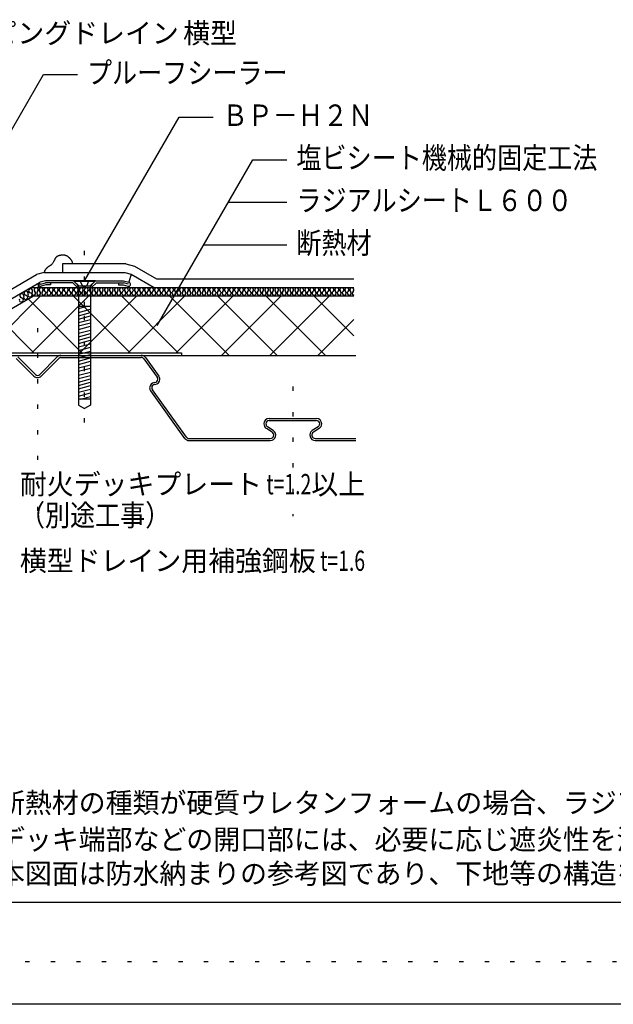
# Model space of a CAD drawing. Extents: x 310 to 1790, y 218 to 1268.
# Drawn here: x 1099 to 1448, y 218 to 796 of the extents above; entities that cross this region are included whole.
import ezdxf

# ---------------------------------------------------------------- set-up
doc = ezdxf.new("R2010")
doc.units = 0
doc.header["$LTSCALE"] = 5
doc.header["$MEASUREMENT"] = 0
doc.linetypes.add('DASHED2', pattern=[10, 4, -6])
doc.linetypes.add('HIDDEN', pattern=[3, 0.5, -2.5])
for name, color, linetype in [('0-1線色１水色・', 7, 'CONTINUOUS'), ('0-2線色２白・', 7, 'CONTINUOUS'), ('0-4線色４黄・', 7, 'CONTINUOUS'), ('0-5金属', 7, 'CONTINUOUS'), ('0-6鋼板アングル', 7, 'CONTINUOUS'), ('0-7ビス', 7, 'CONTINUOUS'), ('0-A文字', 7, 'CONTINUOUS'), ('0-D断熱ハッチ', 7, 'CONTINUOUS'), ('F-0', 7, 'CONTINUOUS'), ('F-F', 7, 'CONTINUOUS')]:
    doc.layers.add(name, color=color, linetype=linetype)
doc.styles.get("Standard").update_dxf_attribs({"font": 'txt.shx', "bigfont": 'extfont.shx'})

msp = doc.modelspace()

# ---------------------------------------------------------------- linework, layer by layer
at = {"layer": '0-1線色１水色・', "color": 4, "linetype": 'Continuous'}
for centre, start, end in [((1103.04, 635.28), 337.52351, 622.47649), ((1105.59, 636.75), 337.52351, 622.47649), ((1108.91, 637.21), 307.52351, 592.47649), ((1111.85, 637.21), 307.52351, 592.47649), ((1114.8, 637.21), 307.52351, 592.47649), ((1117.74, 637.21), 307.52351, 592.47649), ((1120.69, 637.21), 307.52351, 592.47649), ((1123.63, 637.21), 307.52351, 592.47649), ((1126.57, 637.21), 307.52351, 592.47649), ((1129.52, 637.21), 307.52351, 592.47649), ((1132.46, 637.21), 307.52351, 592.47649), ((1135.41, 637.21), 307.52351, 592.47649), ((1138.35, 637.21), 307.52351, 592.47649), ((1141.29, 637.21), 307.52351, 592.47649), ((1144.24, 637.21), 307.52351, 592.47649), ((1147.18, 637.21), 307.52351, 592.47649), ((1150.12, 637.21), 307.52351, 592.47649), ((1153.07, 637.21), 307.52351, 592.47649), ((1156.01, 637.21), 307.52351, 592.47649), ((1158.96, 637.21), 307.52351, 592.47649), ((1161.9, 637.21), 307.52351, 592.47649), ((1164.84, 637.21), 307.52351, 592.47649), ((1167.79, 637.21), 307.52351, 592.47649), ((1170.73, 637.21), 307.52351, 592.47649), ((1173.68, 637.21), 307.52351, 592.47649), ((1176.62, 637.21), 307.52351, 592.47649), ((1179.56, 637.21), 307.52351, 592.47649), ((1182.51, 637.21), 307.52351, 592.47649), ((1185.45, 637.21), 307.52351, 592.47649), ((1188.4, 637.21), 307.52351, 592.47649), ((1191.34, 637.21), 307.52351, 592.47649), ((1194.28, 637.21), 307.52351, 592.47649), ((1197.23, 637.21), 307.52351, 592.47649), ((1200.17, 637.21), 307.52351, 592.47649), ((1203.12, 637.21), 307.52351, 592.47649), ((1206.06, 637.21), 307.52351, 592.47649), ((1209, 637.21), 307.52351, 592.47649), ((1211.95, 637.21), 307.52351, 592.47649), ((1214.89, 637.21), 307.52351, 592.47649), ((1217.83, 637.21), 307.52351, 592.47649), ((1220.78, 637.21), 307.52351, 592.47649), ((1223.72, 637.21), 307.52351, 592.47649), ((1226.67, 637.21), 307.52351, 592.47649), ((1229.61, 637.21), 307.52351, 592.47649), ((1232.55, 637.21), 307.52351, 592.47649), ((1235.5, 637.21), 307.52351, 592.47649), ((1238.44, 637.21), 307.52351, 592.47649), ((1241.39, 637.21), 307.52351, 592.47649), ((1244.33, 637.21), 307.52351, 592.47649), ((1247.27, 637.21), 307.52351, 592.47649), ((1250.22, 637.21), 307.52351, 592.47649), ((1253.16, 637.21), 307.52351, 592.47649), ((1256.11, 637.21), 307.52351, 592.47649), ((1259.05, 637.21), 307.52351, 592.47649), ((1261.99, 637.21), 307.52351, 592.47649), ((1264.94, 637.21), 307.52351, 592.47649), ((1267.88, 637.21), 307.52351, 592.47649), ((1270.83, 637.21), 307.52351, 592.47649), ((1273.77, 637.21), 307.52351, 592.47649), ((1276.71, 637.21), 307.52351, 592.47649), ((1279.66, 637.21), 307.52351, 592.47649), ((1282.6, 637.21), 307.52351, 592.47649), ((1285.54, 637.21), 307.52351, 592.47649), ((1288.49, 637.21), 307.52351, 592.47649), ((1291.43, 637.21), 307.52351, 592.47649), ((1294.38, 637.21), 307.52351, 592.47649), ((1100.17, 631.41), 157.52351, 442.47649), ((1100.49, 633.8), 337.52351, 622.47649), ((1102.72, 632.88), 157.52351, 442.47649), ((1105.27, 634.35), 157.52351, 365.88928), ((1105.27, 634.35), 42.86123, 82.47649), ((1107.44, 635.29), 127.52351, 412.47649), ((1110.38, 635.29), 127.52351, 412.47649), ((1113.33, 635.29), 127.52351, 412.47649), ((1116.27, 635.29), 127.52351, 412.47649), ((1119.21, 635.29), 127.52351, 412.47649), ((1122.16, 635.29), 127.52351, 412.47649), ((1125.1, 635.29), 127.52351, 412.47649), ((1128.05, 635.29), 127.52351, 412.47649), ((1130.99, 635.29), 127.52351, 412.47649), ((1133.93, 635.29), 127.52351, 412.47649), ((1136.88, 635.29), 127.52351, 412.47649), ((1139.82, 635.29), 127.52351, 412.47649), ((1142.76, 635.29), 127.52351, 412.47649), ((1145.71, 635.29), 127.52351, 412.47649), ((1148.65, 635.29), 127.52351, 412.47649), ((1151.6, 635.29), 127.52351, 412.47649), ((1154.54, 635.29), 127.52351, 412.47649), ((1157.48, 635.29), 127.52351, 412.47649), ((1160.43, 635.29), 127.52351, 412.47649), ((1163.37, 635.29), 127.52351, 412.47649), ((1166.32, 635.29), 127.52351, 412.47649), ((1169.26, 635.29), 127.52351, 412.47649), ((1172.2, 635.29), 127.52351, 412.47649), ((1175.15, 635.29), 127.52351, 412.47649), ((1178.09, 635.29), 127.52351, 412.47649), ((1181.04, 635.29), 127.52351, 412.47649), ((1183.98, 635.29), 127.52351, 412.47649), ((1186.92, 635.29), 127.52351, 412.47649), ((1189.87, 635.29), 127.52351, 412.47649), ((1192.81, 635.29), 127.52351, 412.47649), ((1195.76, 635.29), 127.52351, 412.47649), ((1198.7, 635.29), 127.52351, 412.47649), ((1201.64, 635.29), 127.52351, 412.47649), ((1204.59, 635.29), 127.52351, 412.47649), ((1207.53, 635.29), 127.52351, 412.47649), ((1210.47, 635.29), 127.52351, 412.47649), ((1213.42, 635.29), 127.52351, 412.47649), ((1216.36, 635.29), 127.52351, 412.47649), ((1219.31, 635.29), 127.52351, 412.47649), ((1222.25, 635.29), 127.52351, 412.47649), ((1225.19, 635.29), 127.52351, 412.47649), ((1228.14, 635.29), 127.52351, 412.47649), ((1231.08, 635.29), 127.52351, 412.47649), ((1234.03, 635.29), 127.52351, 412.47649), ((1236.97, 635.29), 127.52351, 412.47649), ((1239.91, 635.29), 127.52351, 412.47649), ((1242.86, 635.29), 127.52351, 412.47649), ((1245.8, 635.29), 127.52351, 412.47649), ((1248.75, 635.29), 127.52351, 412.47649), ((1251.69, 635.29), 127.52351, 412.47649), ((1254.63, 635.29), 127.52351, 412.47649), ((1257.58, 635.29), 127.52351, 412.47649), ((1260.52, 635.29), 127.52351, 412.47649), ((1263.47, 635.29), 127.52351, 412.47649), ((1266.41, 635.29), 127.52351, 412.47649), ((1269.35, 635.29), 127.52351, 412.47649), ((1272.3, 635.29), 127.52351, 412.47649), ((1275.24, 635.29), 127.52351, 412.47649), ((1278.19, 635.29), 127.52351, 412.47649), ((1281.13, 635.29), 127.52351, 412.47649), ((1284.07, 635.29), 127.52351, 412.47649), ((1287.02, 635.29), 127.52351, 412.47649), ((1289.96, 635.29), 127.52351, 412.47649), ((1292.9, 635.29), 127.52351, 412.47649), ((1295.85, 635.29), 127.52351, 258.54391)]:
    msp.add_arc(centre, 1.21, start, end, dxfattribs=at)
at = {"layer": '0-2線色２白・', "color": 7, "linetype": 'Continuous'}
for p, q in [((1119.1, 653.82), (1119.01, 653.66)), ((1119.16, 653.95), (1119.1, 653.82)), ((1119.27, 654.17), (1119.16, 653.95)), ((1119.38, 654.38), (1119.27, 654.17)), ((1119.49, 654.6), (1119.38, 654.38)), ((1119.61, 654.81), (1119.49, 654.6)), ((1119.72, 655.02), (1119.61, 654.81)), ((1119.79, 655.15), (1119.72, 655.02)), ((1119.85, 655.26), (1119.79, 655.15)), ((1119.96, 655.46), (1119.85, 655.26)), ((1120.08, 655.65), (1119.96, 655.46)), ((1120.21, 655.84), (1120.08, 655.65)), ((1120.34, 656.03), (1120.21, 655.84)), ((1120.47, 656.21), (1120.34, 656.03)), ((1120.56, 656.31), (1120.47, 656.21)), ((1120.63, 656.4), (1120.56, 656.31)), ((1120.77, 656.54), (1120.63, 656.4)), ((1120.91, 656.68), (1120.77, 656.54)), ((1121.06, 656.81), (1120.91, 656.68)), ((1121.22, 656.93), (1121.06, 656.81)), ((1121.39, 657.03), (1121.22, 656.93)), ((1121.49, 657.08), (1121.39, 657.03)), ((1121.6, 657.13), (1121.49, 657.08)), ((1121.79, 657.21), (1121.6, 657.13)), ((1122, 657.27), (1121.79, 657.21)), ((1122.2, 657.33), (1122, 657.27)), ((1122.41, 657.37), (1122.2, 657.33)), ((1122.62, 657.41), (1122.41, 657.37)), ((1122.75, 657.44), (1122.62, 657.41)), ((1122.85, 657.46), (1122.75, 657.44)), ((1123.04, 657.5), (1122.85, 657.46)), ((1123.22, 657.54), (1123.04, 657.5)), ((1123.41, 657.58), (1123.22, 657.54)), ((1123.59, 657.62), (1123.41, 657.58)), ((1123.77, 657.64), (1123.59, 657.62)), ((1123.88, 657.66), (1123.77, 657.64)), ((1124.03, 657.67), (1123.88, 657.66)), ((1124.28, 657.69), (1124.03, 657.67)), ((1124.54, 657.69), (1124.28, 657.69)), ((1124.79, 657.68), (1124.54, 657.69)), ((1125.05, 657.66), (1124.79, 657.68)), ((1125.31, 657.63), (1125.05, 657.66)), ((1125.45, 657.61), (1125.31, 657.63)), ((1125.58, 657.6), (1125.45, 657.61)), ((1125.79, 657.56), (1125.58, 657.6)), ((1126, 657.52), (1125.79, 657.56)), ((1126.2, 657.48), (1126, 657.52)), ((1126.41, 657.42), (1126.2, 657.48)), ((1126.61, 657.35), (1126.41, 657.42)), ((1126.72, 657.31), (1126.61, 657.35)), ((1126.82, 657.26), (1126.72, 657.31)), ((1126.99, 657.18), (1126.82, 657.26)), ((1127.16, 657.09), (1126.99, 657.18)), ((1127.32, 656.99), (1127.16, 657.09)), ((1127.48, 656.88), (1127.32, 656.99)), ((1127.64, 656.77), (1127.48, 656.88)), ((1127.73, 656.7), (1127.64, 656.77)), ((1127.82, 656.62), (1127.73, 656.7)), ((1127.99, 656.48), (1127.82, 656.62)), ((1128.15, 656.33), (1127.99, 656.48)), ((1128.3, 656.18), (1128.15, 656.33)), ((1128.45, 656.03), (1128.3, 656.18)), ((1128.6, 655.87), (1128.45, 656.03)), ((1128.69, 655.78), (1128.6, 655.87)), ((1128.77, 655.69), (1128.69, 655.78)), ((1128.91, 655.54), (1128.77, 655.69)), ((1129.05, 655.39), (1128.91, 655.54)), ((1129.18, 655.23), (1129.05, 655.39)), ((1129.31, 655.07), (1129.18, 655.23)), ((1129.44, 654.91), (1129.31, 655.07)), ((1129.52, 654.82), (1129.44, 654.91)), ((1129.58, 654.74), (1129.52, 654.82)), ((1129.68, 654.59), (1129.58, 654.74)), ((1129.78, 654.45), (1129.68, 654.59)), ((1129.88, 654.3), (1129.78, 654.45)), ((1129.97, 654.15), (1129.88, 654.3)), ((1130.04, 653.99), (1129.97, 654.15)), ((1130.09, 653.9), (1130.04, 653.99)), ((1130.13, 653.78), (1130.09, 653.9)), ((1130.2, 653.57), (1130.13, 653.78)), ((1113.77, 648.04), (1113.72, 647.85)), ((1113.82, 648.23), (1113.77, 648.04)), ((1113.88, 648.41), (1113.82, 648.23)), ((1113.96, 648.59), (1113.88, 648.41)), ((1114, 648.69), (1113.96, 648.59)), ((1114.04, 648.76), (1114, 648.69)), ((1114.1, 648.88), (1114.04, 648.76)), ((1114.18, 649), (1114.1, 648.88)), ((1114.26, 649.12), (1114.18, 649)), ((1114.34, 649.23), (1114.26, 649.12)), ((1114.42, 649.34), (1114.34, 649.23)), ((1114.48, 649.4), (1114.42, 649.34)), ((1114.57, 649.51), (1114.48, 649.4)), ((1114.73, 649.68), (1114.57, 649.51)), ((1114.9, 649.84), (1114.73, 649.68)), ((1115.08, 650.01), (1114.9, 649.84)), ((1115.25, 650.16), (1115.08, 650.01)), ((1115.44, 650.32), (1115.25, 650.16)), ((1115.54, 650.41), (1115.44, 650.32)), ((1115.63, 650.48), (1115.54, 650.41)), ((1115.77, 650.6), (1115.63, 650.48)), ((1115.92, 650.72), (1115.77, 650.6)), ((1116.07, 650.84), (1115.92, 650.72)), ((1116.22, 650.95), (1116.07, 650.84)), ((1116.38, 651.06), (1116.22, 650.95)), ((1116.47, 651.12), (1116.38, 651.06)), ((1116.56, 651.17), (1116.47, 651.12)), ((1116.72, 651.27), (1116.56, 651.17)), ((1116.89, 651.36), (1116.72, 651.27)), ((1117.05, 651.44), (1116.89, 651.36)), ((1117.21, 651.54), (1117.05, 651.44)), ((1117.37, 651.63), (1117.21, 651.54)), ((1117.46, 651.69), (1117.37, 651.63)), ((1117.51, 651.73), (1117.46, 651.69)), ((1117.6, 651.8), (1117.51, 651.73)), ((1117.69, 651.87), (1117.6, 651.8)), ((1117.78, 651.94), (1117.69, 651.87)), ((1117.86, 652.02), (1117.78, 651.94)), ((1117.94, 652.1), (1117.86, 652.02)), ((1117.99, 652.15), (1117.94, 652.1)), ((1118.12, 652.29), (1117.99, 652.15)), ((1118.32, 652.54), (1118.12, 652.29)), ((1118.51, 652.8), (1118.32, 652.54)), ((1118.69, 653.08), (1118.51, 652.8)), ((1118.85, 653.37), (1118.69, 653.08)), ((1119.01, 653.66), (1118.85, 653.37)), ((1130.26, 653.35), (1130.2, 653.57)), ((1130.3, 653.13), (1130.26, 653.35)), ((1130.34, 652.91), (1130.3, 653.13)), ((1130.37, 652.68), (1130.34, 652.91)), ((1130.39, 652.55), (1130.37, 652.68)), ((1113.67, 647.66), (1113.65, 647.55)), ((1113.72, 647.85), (1113.67, 647.66)), ((1124.39, 647.55), (1160.96, 647.55)), ((1160.96, 647.55), (1164.71, 646.55)), ((1164.71, 646.55), (1163.41, 641.72)), ((1164.71, 646.55), (1178.21, 638.75)), ((1079.3, 623.35), (1110.91, 641.6)), ((1105.97, 638.75), (1295.61, 638.75)), ((1081.8, 619.02), (1107.31, 633.75)), ((1107.31, 633.75), (1295.61, 633.75)), ((1194.3, 598.75), (1296.78, 598.75))]:
    msp.add_line(p, q, dxfattribs=at)
at = {"layer": '0-4線色４黄・', "color": 2, "linetype": 'Continuous'}
for p, q in [((1124.39, 652.55), (1124.39, 647.55)), ((1161.62, 652.55), (1124.39, 652.55)), ((1161.62, 652.55), (1166.64, 651.21)), ((1166.64, 651.21), (1179.55, 643.75)), ((1077.96, 628.35), (1109.11, 646.34)), ((1113.65, 647.55), (1109.11, 646.34)), ((1113.65, 647.55), (1124.39, 647.55)), ((1179.55, 643.75), (1295.61, 643.75))]:
    msp.add_line(p, q, dxfattribs=at)
at = {"layer": '0-5金属', "color": 4, "linetype": 'HIDDEN'}
for p, q in [((1109.69, 614.85), (1109.69, 504.37)), ((1259.69, 580.46), (1259.69, 504.37))]:
    msp.add_line(p, q, dxfattribs=at)
at = {"layer": '0-5金属', "color": 7, "linetype": 'Continuous'}
for p, q in [((1107.57, 586.64), (1097.22, 597.02)), ((1108.42, 587.48), (1098.07, 597.87)), ((1121.32, 597.87), (1110.97, 587.48)), ((1122.17, 597.02), (1111.82, 586.64)), ((1123.44, 598.75), (1170.66, 598.75)), ((1123.44, 597.55), (1170.66, 597.55)), ((1172.12, 596.81), (1180.01, 585.93)), ((1173.09, 597.51), (1180.99, 586.63)), ((1197.27, 550.7), (1177.17, 578.58)), ((1178.45, 582.84), (1178.65, 582.86)), ((1178.54, 581.65), (1178.74, 581.66)), ((1196.3, 550), (1176.2, 577.88)), ((1245.89, 561.75), (1259.69, 561.75)), ((1259.69, 561.75), (1273.49, 561.75)), ((1247.59, 553.63), (1244.15, 555.87)), ((1248.24, 554.63), (1244.8, 556.88)), ((1245.89, 560.55), (1259.69, 560.55)), ((1259.69, 560.55), (1273.49, 560.55)), ((1274.59, 556.88), (1271.15, 554.63)), ((1275.24, 555.87), (1271.8, 553.63)), ((1198.73, 549.95), (1246.49, 549.95)), ((1272.89, 549.95), (1296.78, 549.95)), ((1198.76, 548.75), (1246.49, 548.75)), ((1272.89, 548.75), (1296.78, 548.75))]:
    msp.add_line(p, q, dxfattribs=at)
for centre, radius, start, end in [((1123.44, 595.75), 3, 89.99774, 135.11529), ((1123.44, 595.75), 1.8, 89.99944, 135.1166), ((1170.66, 595.75), 3, 35.94977, 89.99965), ((1170.66, 595.75), 1.8, 35.94966, 89.99949), ((1109.69, 588.75), 3, 224.88328, 315.1167), ((1109.69, 588.75), 1.8, 224.57188, 315.1167), ((1178.49, 584.75), 1.9, 274.57777, 359.99996), ((1178.49, 584.75), 3.1, 274.58181, 359.99996), ((1178.39, 584.75), 2, 0.00003, 35.94972), ((1178.39, 584.75), 3.2, 0.00003, 35.94994), ((1178.69, 579.75), 3.1, 94.57659, 179.9999), ((1178.79, 579.75), 3.2, 180.00009, 215.78394), ((1178.69, 579.75), 1.9, 94.58091, 179.9999), ((1178.79, 579.75), 2, 180.00009, 216.07594), ((1245.89, 558.55), 3.2, 89.99993, 179.9999), ((1273.49, 558.55), 3.2, 359.99999, 449.99993), ((1245.89, 558.55), 3.2, 180.00009, 236.88223), ((1245.89, 558.55), 2, 89.99993, 179.9999), ((1245.89, 558.55), 2, 180.00009, 236.88223), ((1273.49, 558.55), 2, 359.99999, 449.99993), ((1273.49, 558.55), 2, 303.11787, 359.99998), ((1273.49, 558.55), 3.2, 303.11787, 359.99998), ((1198.73, 551.75), 3, 215.78405, 270.00023), ((1198.73, 551.75), 1.8, 215.78405, 270.00023), ((1246.49, 551.95), 3.2, 270.00012, 416.88211), ((1246.49, 551.95), 2, 270.00012, 416.88211), ((1272.89, 551.95), 3.2, 123.11782, 269.99989), ((1272.89, 551.95), 2, 123.11782, 269.99989)]:
    msp.add_arc(centre, radius, start, end, dxfattribs=at)
at = {"layer": '0-6鋼板アングル', "color": 4, "linetype": 'HIDDEN'}
for p, q in [((1137.3, 627.71), (1137.3, 661.89)), ((1110.31, 638.75), (1110.31, 642.55)), ((1111.51, 640.56), (1108.3, 640.56))]:
    msp.add_line(p, q, dxfattribs=at)
at = {"layer": '0-6鋼板アングル', "color": 2, "linetype": 'Continuous'}
for p, q in [((1114.3, 642.55), (1111.2, 641.72)), ((1130.8, 642.55), (1114.3, 642.55)), ((1130.8, 642.55), (1134.05, 639.65)), ((1143.8, 642.55), (1140.55, 639.65)), ((1143.8, 642.55), (1160.3, 642.55)), ((1160.3, 642.55), (1163.41, 641.72)), ((1111.51, 640.56), (1114.46, 641.35)), ((1130.35, 641.35), (1114.46, 641.35)), ((1144.26, 641.35), (1160.15, 641.35)), ((1157.29, 641.35), (1157.29, 640.15)), ((1157.29, 640.15), (1159.99, 640.15)), ((1159.99, 640.15), (1162.79, 639.4)), ((1163.1, 640.56), (1160.15, 641.35))]:
    msp.add_line(p, q, dxfattribs=at)
at = {"layer": '0-6鋼板アングル', "color": 4, "linetype": 'Continuous'}
for p, q in [((1143.8, 642.55), (1130.8, 642.55)), ((1133.25, 638.75), (1141.35, 638.75)), ((1134.05, 639.65), (1140.55, 639.65))]:
    msp.add_line(p, q, dxfattribs=at)
at = {"layer": '0-6鋼板アングル', "color": 2, "linetype": 'Continuous'}
for points in [[(1117.32, 641.35), (1117.32, 640.15), (1114.62, 640.15), (1111.82, 639.4)], [(1130.35, 641.35), (1133.25, 638.75), (1134.05, 639.65)], [(1144.26, 641.35), (1141.35, 638.75), (1140.55, 639.65)], [(959.3, 600.35), (959.3, 598.75), (1194.3, 598.75)], [(959.3, 600.35), (1194.3, 600.35), (1194.3, 598.75)]]:
    msp.add_lwpolyline(points, dxfattribs=at)
for centre, start, end in [((1111.51, 640.56), 105, 285), ((1163.1, 640.56), 255, 435)]:
    msp.add_arc(centre, 1.2, start, end, dxfattribs=at)
at = {"layer": '0-7ビス', "color": 4, "linetype": 'HIDDEN'}
msp.add_line((1137.3, 559.43), (1137.3, 649.05), dxfattribs=at)
at = {"layer": '0-7ビス', "color": 7, "linetype": 'Continuous'}
for p, q in [((1143.3, 642.55), (1131.3, 642.55)), ((1131.3, 642.17), (1131.3, 642.55)), ((1133.22, 640.25), (1131.3, 642.17)), ((1143.3, 642.17), (1131.3, 642.17)), ((1141.39, 640.25), (1143.3, 642.17)), ((1143.3, 642.17), (1143.3, 642.55)), ((1140.8, 638.55), (1133.8, 638.55)), ((1140.8, 627.55), (1133.8, 627.55)), ((1140.8, 573.05), (1133.8, 573.05))]:
    msp.add_line(p, q, dxfattribs=at)
at = {"layer": '0-7ビス', "color": 7, "linetype": 'DASHED2'}
for p, q in [((1135.84, 640), (1134.75, 642.55)), ((1138.77, 640), (1139.85, 642.55))]:
    msp.add_line(p, q, dxfattribs=at)
at = {"layer": '0-7ビス', "color": 4, "linetype": 'Continuous'}
for p, q in [((1133.8, 626.35), (1138.28, 627.55)), ((1133.8, 624.05), (1140.8, 625.92)), ((1133.8, 622.05), (1140.8, 623.92)), ((1133.8, 620.05), (1140.8, 621.92)), ((1133.8, 618.05), (1140.8, 619.92)), ((1133.8, 616.05), (1140.8, 617.92)), ((1133.8, 614.05), (1140.8, 615.92)), ((1133.8, 611.74), (1140.8, 613.62)), ((1133.8, 609.74), (1140.8, 611.62)), ((1133.8, 607.74), (1140.8, 609.62)), ((1133.8, 605.74), (1140.8, 607.62)), ((1133.8, 603.74), (1140.8, 605.62)), ((1133.8, 601.74), (1140.8, 603.62)), ((1133.8, 599.43), (1140.8, 601.31)), ((1133.8, 597.43), (1140.8, 599.31)), ((1133.8, 595.43), (1140.8, 597.31)), ((1133.8, 593.43), (1140.8, 595.31)), ((1133.8, 591.43), (1140.8, 593.31)), ((1133.8, 589.43), (1140.8, 591.31)), ((1133.8, 587.13), (1140.8, 589)), ((1133.8, 585.13), (1140.8, 587)), ((1133.8, 583.13), (1140.8, 585)), ((1133.8, 581.13), (1140.8, 583)), ((1133.8, 579.13), (1140.8, 581)), ((1133.8, 577.13), (1140.8, 579)), ((1133.8, 574.82), (1140.8, 576.7)), ((1134.67, 573.05), (1140.8, 574.7))]:
    msp.add_line(p, q, dxfattribs=at)
at = {"layer": '0-7ビス', "color": 7, "linetype": 'Continuous'}
for points in [[(1133.8, 638.84), (1133.8, 569.57), (1137.3, 567.55)], [(1140.8, 638.84), (1140.8, 569.57), (1137.3, 567.55)]]:
    msp.add_lwpolyline(points, dxfattribs=at)
for centre, start, end in [((1131.8, 638.84), 0, 45), ((1142.8, 638.84), 135, 180)]:
    msp.add_arc(centre, 2, start, end, dxfattribs=at)
at = {"layer": '0-7ビス', "color": 7, "linetype": 'DASHED2'}
msp.add_arc((1137.3, 641.11), 1.84, 217.11751, 322.88248, dxfattribs=at)
at = {"layer": '0-A文字', "color": 7, "linetype": 'Continuous'}
for p, q in [((1030.33, 620.33), (1113.13, 763.75)), ((1113.13, 763.75), (1133.13, 763.75)), ((1137.3, 642.55), (1192.85, 738.75)), ((1192.85, 738.75), (1212.85, 738.75)), ((1179.91, 616.25), (1236.2, 713.75)), ((1236.2, 713.75), (1256.2, 713.75)), ((1221.77, 688.75), (1256.2, 688.75)), ((1207.34, 663.75), (1256.2, 663.75))]:
    msp.add_line(p, q, dxfattribs=at)
at = {"layer": '0-D断熱ハッチ', "color": 4, "linetype": 'Continuous'}
for p, q in [((1078.06, 600.35), (1111.46, 633.75)), ((1104.2, 631.95), (1135.8, 600.35)), ((1106.35, 600.35), (1139.75, 633.75)), ((1130.68, 633.75), (1164.08, 600.35)), ((1134.63, 600.35), (1168.03, 633.75)), ((1158.97, 633.75), (1192.37, 600.35)), ((1162.92, 600.35), (1196.32, 633.75)), ((1187.25, 633.75), (1222.25, 598.75)), ((1191.2, 600.35), (1224.6, 633.75)), ((1215.54, 633.75), (1250.54, 598.75)), ((1217.89, 598.75), (1252.89, 633.75)), ((1243.82, 633.75), (1278.82, 598.75)), ((1246.17, 598.75), (1281.17, 633.75)), ((1272.1, 633.75), (1295.61, 610.25)), ((1086.27, 621.6), (1107.51, 600.35)), ((1274.45, 598.75), (1295.61, 619.91))]:
    msp.add_line(p, q, dxfattribs=at)
at = {"layer": 'F-0', "color": 109, "linetype": 'Continuous'}
msp.add_line((385, 277.5), (1715, 277.5), dxfattribs=at)
at = {"layer": 'F-F', "color": 109, "linetype": 'HIDDEN'}
msp.add_line((1765, 242.5), (335, 242.5), dxfattribs=at)
at = {"layer": 'F-F', "color": 253, "linetype": 'Continuous'}
msp.add_line((1790, 217.5), (310, 217.5), dxfattribs=at)

# ---------------------------------------------------------------- texts
at = {"layer": '0-A文字', "color": 7, "lineweight": -3, "width": 0.856}
for s, p in [('プルーフシーラー', (1138.73, 758.55)), ('ＢＰ－Ｈ２Ｎ', (1218.45, 733.55)), ('塩ビシート機械的固定工法', (1261.81, 708.55)), ('ラジアルシートＬ６００', (1261.81, 683.55)), ('断熱材', (1261.81, 658.55)), ('（別途工事）', (1099.32, 498.56))]:
    msp.add_text(s, height=12.622, dxfattribs=at).set_placement(p)
at = {"layer": '0-A文字', "color": 7, "lineweight": -3, "char_height": 11.921}
for s, insert, attachment_point in [('\\W0.972;ディッピングドレイン{\\W0.700; }横型', (1034.64, 782.15), 7), ('\\W0.972;耐火デッキプレート{\\W0.700; t=1.2}以上', (1099.32, 517.15), 7), ('\\W0.972;横型ドレイン用補強鋼板{\\W0.700; t=1.6}', (1099.32, 472.15), 7), ('\\W0.972;※{\\W0.700; }断熱材の種類が硬質ウレタンフォームの場合、ラジアルシートＬ６００の敷設は不要', (1068.1, 335.9), 4), ('\\W0.972;※{\\W0.700; }デッキ端部などの開口部には、必要に応じ遮炎性を満たす処理をお願いします（別途工事）', (1068.1, 308.4), 7), ('\\W0.972;※{\\W0.700; }本図面は防水納まりの参考図であり、下地等の構造を保証するものではありません', (1068.1, 288.4), 7)]:
    msp.add_mtext(s, dxfattribs=dict(at, insert=insert, attachment_point=attachment_point))

doc.saveas('drawing.dxf')
